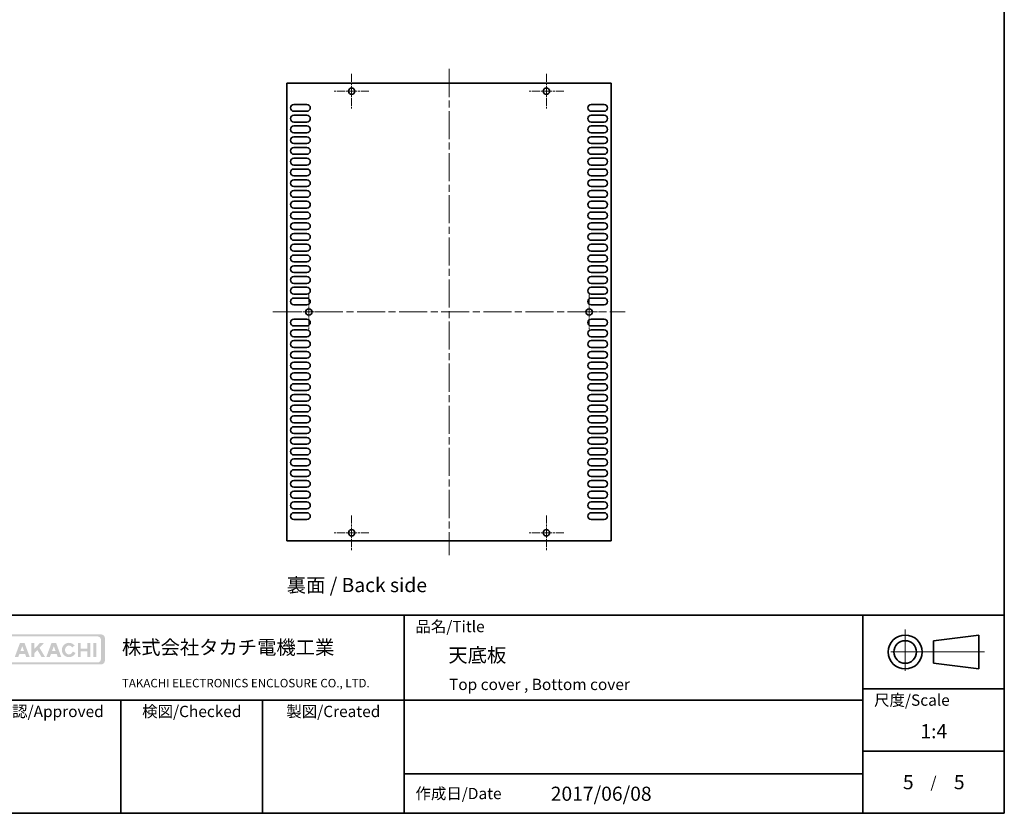
# Model space of a CAD drawing. Units: millimetres. Extents: x 0 to 7665, y 0 to 1124.
# Drawn here: x 6969 to 7664, y 0 to 561 of the extents above; entities that cross this region are included whole.
import ezdxf
from ezdxf.enums import TextEntityAlignment as Align

# ---------------------------------------------------------------- set-up
doc = ezdxf.new("R2010")
doc.units = ezdxf.units.MM
doc.header["$LTSCALE"] = 3.5
doc.linetypes.add('CHAIN', pattern=[0.35429999999999995, 0.2362, -0.0295, 0.0591, -0.0295])
for name, color, linetype, lineweight in [('Border (ISO)', 7, 'Continuous', 35), ('Center Mark (ISO)', 131, 'Continuous', 18), ('Centerline (ISO)', 131, 'Continuous', 18), ('Hatch (ISO)', 1, 'Continuous', 18), ('Symbol (ISO)', 7, 'Continuous', 18), ('Title (ISO)', 7, 'Continuous', 35), ('Visible (ISO)', 7, 'Continuous', 35)]:
    doc.layers.add(name, color=color, linetype=linetype, lineweight=lineweight)
doc.styles.add('Note Text (TK)', font='txt')
doc.styles.add('文字スタイル67', font='arial.ttf')

# ---------------------------------------------------------------- blocks, each defined once
blk = doc.blocks.new('図面枠 tk図枠')
at = {"layer": 'Border (ISO)'}
for p in [(405.4999999999999, 289), (14.50000000000001, 8.000000000000007)]:
    blk.add_line(p, (405.4999999999999, 8.000000000000007), dxfattribs=at)
blk = doc.blocks.new('表題欄 tk表題欄')
at = {"layer": 'Hatch (ISO)'}
h = blk.add_hatch(color=256, dxfattribs=at)
edge = h.paths.add_edge_path(flags=0)
edge.add_arc((95.57537688673352, 236.2990653650367), 0.5958259999999996, 269.9999999999897, 360)
edge.add_line((96.17120288673351, 236.2990653650368), (96.17120288673348, 239.7107813650365))
edge.add_arc((95.5753768867335, 239.7107813650366), 0.5958259999999996, 0, 90.0000000000068)
edge.add_line((95.57537688673342, 240.3066073650366), (79.13710888673356, 240.3066073650366))
edge.add_arc((79.13710888673353, 239.7107813650366), 0.5958259999999996, 89.99999999999744, 180)
edge.add_line((78.54128288673353, 239.7107813650365), (78.54128288673331, 236.2990653650368))
edge.add_arc((79.13710888673332, 236.2990653650365), 0.5958259999999996, 180, 270.0000000000231)
edge.add_line((79.13710888673356, 235.7032393650365), (95.57537688673342, 235.7032393650367))
edge = h.paths.add_edge_path()
edge.add_line((77.83935088673357, 239.9556413650366), (77.83935088673357, 236.0542053650368))
edge.add_arc((78.54128288673346, 236.0542053650367), 0.7019319999998935, 180, 270.0000000000087)
edge.add_line((78.54128288673357, 235.3522733650368), (96.17120288673352, 235.3522733650368))
edge.add_arc((96.17120288673351, 236.0542053650367), 0.7019319999998921, 270, 360)
edge.add_line((96.8731348867334, 236.0542053650368), (96.87313488673352, 239.9556413650366))
edge.add_arc((96.1712028867336, 239.9556413650367), 0.7019319999998921, 0, 90.00000000000873)
edge.add_line((96.17120288673348, 240.6575733650367), (78.54128288673357, 240.6575733650366))
edge.add_arc((78.54128288673357, 239.9556413650366), 0.7019319999999984, 90, 180)
h = blk.add_hatch(color=256, dxfattribs=at)
h.paths.add_polyline_path([(82.59020695886475, 237.7110913650368), (81.95242681460243, 237.7110913650368), (82.27131688673356, 238.5794973650367)], flags=0)
h.paths.add_polyline_path([(82.77903014574996, 237.1968853650368), (81.76360362771717, 237.1968853650368), (81.56578886050404, 236.6581933650368), (80.94907288673355, 236.6581933650368), (81.86321688673357, 239.1476033650369), (82.67941688673353, 239.1476033650369), (83.59356088673351, 236.6581933650368), (82.97684491296302, 236.6581933650368)])
for points in [[(85.68407849525303, 236.6581933650368), (84.9434673993943, 237.8918698287545), (84.41792288673358, 237.3246628822781), (84.41792288673358, 236.6581933650368), (83.89555488673355, 236.6581933650368), (83.89555488673355, 239.1476033650369), (84.41792288673358, 239.1476033650369), (84.41792288673358, 238.0993979968839), (85.38913556809511, 239.1476033650369), (86.10696490847272, 239.1476033650369), (85.31925422435492, 238.2974470774499), (86.30334488673353, 236.6581933650368)], [(92.09142939614459, 239.1476033650369), (92.09142939614459, 236.6581933650368), (92.60971639614465, 236.6581933650368), (92.60971639614465, 237.6580383650368), (93.76872039614462, 237.6580383650368), (93.76872039614462, 236.6581933650368), (94.28700739614459, 236.6581933650368), (94.28700739614459, 239.1476033650369), (93.76872039614462, 239.1476033650369), (93.76872039614462, 238.1477583650367), (92.60971639614465, 238.1477583650367), (92.60971639614465, 239.1476033650369)], [(94.84202339614467, 239.1476033650369), (94.84202339614467, 236.6581933650368), (95.36439139614473, 236.6581933650368), (95.36439139614473, 239.1476033650369)]]:
    blk.add_hatch(color=256, dxfattribs=at).paths.add_polyline_path(points)
h = blk.add_hatch(color=256, dxfattribs=at)
h.paths.add_polyline_path([(87.52707281460246, 237.7110913650368), (88.16485295886469, 237.7110913650368), (87.84596288673359, 238.5794973650367)], flags=0)
h.paths.add_polyline_path([(87.14043486050403, 236.6581933650368), (87.3382496277172, 237.1968853650368), (88.35367614574989, 237.1968853650368), (88.551490912963, 236.6581933650368), (89.16820688673343, 236.6581933650368), (88.25406288673352, 239.1476033650369), (87.43786288673356, 239.1476033650369), (86.52371888673358, 236.6581933650368)])
h = blk.add_hatch(color=256, dxfattribs=at)
edge = h.paths.add_edge_path()
edge.add_arc((90.52309888673334, 237.9028983650369), 1.273272000000011, 38.55054079078439, 336.5820184016556)
edge.add_line((91.69149139614446, 237.3968543650369), (91.17255542714857, 237.6216113977801))
edge.add_ellipse((90.52309888673352, 237.9028983650369), major_axis=(0, -0.7998759999999119), ratio=0.8673469387756529, start_angle=128.5505407907963, end_angle=426.582018401653, ccw=False)
edge.add_line((91.09381514418376, 238.3576891122095), (91.51887237036831, 238.6964075050431))
at = {"layer": 'Title (ISO)'}
for p, q in [((74.70882392282105, 244.052739026017), (255.7088239228211, 244.052739026017)), ((149.7088239228211, 244.052739026017), (149.7088239228211, 209.052739026017)), ((230.7088239228211, 244.052739026017), (230.7088239228211, 209.052739026017)), ((255.7088239228211, 244.052739026017), (255.7088239228211, 209.052739026017)), ((243.2088239228211, 239.552739026017), (251.2088239228211, 240.5527390260171)), ((251.2088239228211, 234.552739026017), (251.2088239228211, 240.5527390260171)), ((243.2088239228211, 239.552739026017), (243.2088239228211, 235.552739026017)), ((243.2088239228211, 235.552739026017), (251.2088239228211, 234.552739026017)), ((230.7088239228211, 231.052739026017), (255.7088239228211, 231.052739026017)), ((74.70882392282105, 229.052739026017), (230.7088239228211, 229.052739026017)), ((99.70882392282108, 229.052739026017), (99.70882392282108, 209.052739026017)), ((124.708823922821, 229.052739026017), (124.708823922821, 209.052739026017)), ((230.7088239228211, 220.052739026017), (255.7088239228211, 220.052739026017)), ((149.7088239228211, 216.052739026017), (230.7088239228211, 216.052739026017)), ((255.7088239228211, 209.052739026017), (74.70882392282105, 209.052739026017))]:
    blk.add_line(p, q, dxfattribs=at)
at = {"layer": 'Title (ISO)', "color": 4, "linetype": 'CHAIN', "lineweight": 18, "ltscale": 8.889559745788574}
blk.add_line((238.2088239228211, 241.552739026017), (238.2088239228211, 233.552739026017), dxfattribs=at)
at = {"layer": 'Title (ISO)', "color": 4, "linetype": 'CHAIN', "lineweight": 18, "ltscale": 20.00163269042969}
blk.add_line((252.2088239228211, 237.552739026017), (234.2088239228211, 237.552739026017), dxfattribs=at)
at = {"layer": 'Title (ISO)'}
for radius in [3, 2]:
    blk.add_circle((238.2088239228211, 237.552739026017), radius, dxfattribs=at)
at = {"layer": 'Title (ISO)', "color": 1, "char_height": 2.000000029802322, "line_spacing_factor": 1.5, "style": 'Note Text (TK)'}
for s, insert, attachment_point in [('\\fＭＳ Ｐゴシック|b0|i0;\\H2.0000;品名/Title', (151.708823922821, 242.052739026017), 4), ('\\fＭＳ Ｐゴシック|b0|i0;\\H2.0000;尺度/Scale', (232.7088239228211, 229.052739026017), 4), ('\\fＭＳ Ｐゴシック|b0|i0;\\H2.0000;承認/Approved', (87.20882392282108, 227.052739026017), 5), ('\\fＭＳ Ｐゴシック|b0|i0;\\H2.0000;検図/Checked', (112.208823922821, 227.052739026017), 5), ('\\fＭＳ Ｐゴシック|b0|i0;\\H2.0000;製図/Created', (137.2088239228211, 227.052739026017), 5), ('\\fＭＳ Ｐゴシック|b0|i0;\\H2.0000;作成日/Date', (151.708823922821, 212.552739026017), 4)]:
    blk.add_mtext(s, dxfattribs=dict(at, insert=insert, attachment_point=attachment_point))
at = {"layer": 'Title (ISO)', "color": 7, "line_spacing_factor": 1.5, "style": 'Note Text (TK)'}
for s, insert, char_height, attachment_point in [('株式会社タカチ電機工業', (99.87313488673345, 238.052739026017), 2.5, 4), ('\\fArial|b0|i0;\\H1.4986;TAKACHI ELECTRONICS ENCLOSURE CO., LTD.', (99.87313488673342, 232.052739026017), 1.49859994649887, 4), ('\\fＭＳ Ｐゴシック|b0|i0;\\H2.0000;/', (243.2088239228211, 214.552739026017), 2.000000029802322, 5)]:
    blk.add_mtext(s, dxfattribs=dict(at, insert=insert, char_height=char_height, attachment_point=attachment_point))
at = {"layer": 'Title (ISO)', "color": 7}
for tag, p, height, style in [('<品名>_001', (157.5383693773665, 235.7459208441988), 2.5, 'Note Text (TK)'), ('<Title>_001', (157.4850858567313, 230.5520568828656), 2.000000029802322, '文字スタイル67'), ('<ページ_No.>_001', (237.9488807410029, 213.302739026017), 2.5, 'Note Text (TK)'), ('<総ページ数>_001', (246.7997330137301, 213.302739026017), 2.5, 'Note Text (TK)'), ('作成日_001', (175.6108125591847, 211.2814322078352), 2.5, 'Note Text (TK)')]:
    blk.add_attdef(tag, p, '', height=height, dxfattribs=dict(at, style=style))
at = {"layer": 'Title (ISO)', "color": 7, "style": 'Note Text (TK)'}
blk.add_attdef('<尺度>', text='', height=2.5, dxfattribs=at).set_placement((243.2088239228211, 223.5527390260171), align=Align.MIDDLE_CENTER)

msp = doc.modelspace()

# ---------------------------------------------------------------- linework, layer by layer
at = {"layer": 'Center Mark (ISO)', "linetype": 'CHAIN', "ltscale": 6.806045532226562}
for p, q in [((7203.429076027147, 522.5140282820975), (7203.429076027147, 498.0140282820973)), ((7341.029076027147, 522.5140282820975), (7341.029076027147, 498.0140282820973)), ((7215.679076027147, 510.2640282820974), (7191.179076027147, 510.2640282820974)), ((7353.279076027148, 510.2640282820974), (7328.779076027148, 510.2640282820974)), ((7173.229076027147, 366.5140282820975), (7173.229076027147, 342.0140282820975)), ((7371.229076027147, 366.5140282820973), (7371.229076027147, 342.0140282820972)), ((7185.479076027147, 354.2640282820975), (7160.979076027148, 354.2640282820975)), ((7383.479076027147, 354.2640282820973), (7358.979076027146, 354.2640282820973)), ((7203.429076027147, 210.5140282820975), (7203.429076027147, 186.0140282820974)), ((7341.029076027147, 210.5140282820974), (7341.029076027147, 186.0140282820973)), ((7215.679076027147, 198.2640282820974), (7191.179076027147, 198.2640282820974)), ((7353.279076027148, 198.2640282820973), (7328.779076027148, 198.2640282820973))]:
    msp.add_line(p, q, dxfattribs=at)
at = {"layer": 'Centerline (ISO)', "linetype": 'CHAIN', "ltscale": 23.99096870422363}
for p, q in [((7272.229076027148, 526.0140282820973), (7272.229076027146, 182.5140282820974)), ((7147.729076027147, 354.2640282820975), (7396.729076027146, 354.2640282820973))]:
    msp.add_line(p, q, dxfattribs=at)
at = {"layer": 'Visible (ISO)'}
for p, q in [((7157.729076027147, 516.0140282820975), (7157.729076027147, 192.5140282820974)), ((7386.729076027148, 516.0140282820972), (7157.729076027147, 516.0140282820975)), ((7386.729076027146, 192.5140282820974), (7386.729076027148, 516.0140282820972)), ((7162.629076027146, 500.9140282820974), (7171.829076027146, 500.9140282820974)), ((7372.629076027145, 500.9140282820973), (7381.829076027145, 500.9140282820973)), ((7171.829076027146, 496.1140282820974), (7162.629076027146, 496.1140282820974)), ((7381.829076027145, 496.1140282820974), (7372.629076027145, 496.1140282820974)), ((7162.629076027146, 493.3140282820974), (7171.829076027146, 493.3140282820974)), ((7171.829076027146, 488.5140282820974), (7162.629076027146, 488.5140282820974)), ((7372.629076027145, 493.3140282820972), (7381.829076027145, 493.3140282820972)), ((7381.829076027145, 488.5140282820973), (7372.629076027145, 488.5140282820973)), ((7162.629076027146, 485.7140282820974), (7171.829076027146, 485.7140282820974)), ((7171.829076027146, 480.9140282820974), (7162.629076027146, 480.9140282820974)), ((7372.629076027145, 485.7140282820973), (7381.829076027145, 485.7140282820973)), ((7381.829076027145, 480.9140282820973), (7372.629076027145, 480.9140282820973)), ((7162.629076027146, 478.1140282820975), (7171.829076027146, 478.1140282820975)), ((7171.829076027146, 473.3140282820974), (7162.629076027146, 473.3140282820974)), ((7372.629076027145, 478.1140282820973), (7381.829076027145, 478.1140282820973)), ((7381.829076027145, 473.3140282820973), (7372.629076027145, 473.3140282820973)), ((7162.629076027146, 470.5140282820974), (7171.829076027146, 470.5140282820974)), ((7372.629076027145, 470.5140282820973), (7381.829076027145, 470.5140282820973)), ((7171.829076027146, 465.7140282820974), (7162.629076027146, 465.7140282820974)), ((7162.629076027146, 462.9140282820974), (7171.829076027146, 462.9140282820974)), ((7381.829076027145, 465.7140282820972), (7372.629076027145, 465.7140282820972)), ((7372.629076027145, 462.9140282820973), (7381.829076027145, 462.9140282820973)), ((7171.829076027146, 458.1140282820975), (7162.629076027146, 458.1140282820975)), ((7162.629076027146, 455.3140282820975), (7171.829076027146, 455.3140282820975)), ((7381.829076027145, 458.1140282820974), (7372.629076027145, 458.1140282820974)), ((7372.629076027145, 455.3140282820972), (7381.829076027145, 455.3140282820972)), ((7171.829076027146, 450.5140282820974), (7162.629076027146, 450.5140282820974)), ((7162.629076027146, 447.7140282820974), (7171.829076027146, 447.7140282820974)), ((7381.829076027145, 450.5140282820973), (7372.629076027145, 450.5140282820973)), ((7372.629076027145, 447.7140282820974), (7381.829076027145, 447.7140282820974)), ((7171.829076027146, 442.9140282820974), (7162.629076027146, 442.9140282820974)), ((7162.629076027146, 440.1140282820974), (7171.829076027146, 440.1140282820974)), ((7381.829076027145, 442.9140282820973), (7372.629076027145, 442.9140282820973)), ((7372.629076027145, 440.1140282820973), (7381.829076027145, 440.1140282820973)), ((7171.829076027146, 435.3140282820975), (7162.629076027146, 435.3140282820975)), ((7162.629076027146, 432.5140282820974), (7171.829076027146, 432.5140282820974)), ((7381.829076027145, 435.3140282820972), (7372.629076027145, 435.3140282820972)), ((7372.629076027145, 432.5140282820973), (7381.829076027145, 432.5140282820973)), ((7171.829076027146, 427.7140282820973), (7162.629076027146, 427.7140282820973)), ((7162.629076027146, 424.9140282820974), (7171.829076027146, 424.9140282820974)), ((7381.829076027145, 427.7140282820973), (7372.629076027145, 427.7140282820973)), ((7372.629076027145, 424.9140282820973), (7381.829076027145, 424.9140282820973)), ((7171.829076027146, 420.1140282820975), (7162.629076027146, 420.1140282820975)), ((7381.829076027145, 420.1140282820973), (7372.629076027145, 420.1140282820973)), ((7162.629076027146, 417.3140282820973), (7171.829076027146, 417.3140282820973)), ((7171.829076027146, 412.5140282820974), (7162.629076027146, 412.5140282820974)), ((7372.629076027145, 417.3140282820973), (7381.829076027145, 417.3140282820973)), ((7381.829076027145, 412.5140282820973), (7372.629076027145, 412.5140282820973)), ((7162.629076027146, 409.7140282820975), (7171.829076027146, 409.7140282820975)), ((7171.829076027146, 404.9140282820974), (7162.629076027146, 404.9140282820974)), ((7372.629076027145, 409.7140282820972), (7381.829076027145, 409.7140282820972)), ((7381.829076027145, 404.9140282820973), (7372.629076027145, 404.9140282820973)), ((7162.629076027146, 402.1140282820974), (7171.829076027146, 402.1140282820974)), ((7171.829076027146, 397.3140282820974), (7162.629076027146, 397.3140282820974)), ((7372.629076027145, 402.1140282820973), (7381.829076027145, 402.1140282820973)), ((7381.829076027145, 397.3140282820974), (7372.629076027145, 397.3140282820974)), ((7162.629076027146, 394.5140282820974), (7171.829076027146, 394.5140282820974)), ((7171.829076027146, 389.7140282820975), (7162.629076027146, 389.7140282820975)), ((7372.629076027145, 394.5140282820974), (7381.829076027145, 394.5140282820974)), ((7381.829076027145, 389.7140282820973), (7372.629076027145, 389.7140282820973)), ((7162.629076027146, 386.9140282820974), (7171.829076027146, 386.9140282820974)), ((7372.629076027145, 386.9140282820973), (7381.829076027145, 386.9140282820973)), ((7171.829076027146, 382.1140282820975), (7162.629076027146, 382.1140282820975)), ((7162.629076027146, 379.3140282820974), (7171.829076027146, 379.3140282820974)), ((7381.829076027145, 382.1140282820973), (7372.629076027145, 382.1140282820973)), ((7372.629076027145, 379.3140282820974), (7381.829076027145, 379.3140282820974)), ((7171.829076027146, 374.5140282820975), (7162.629076027146, 374.5140282820975)), ((7162.629076027146, 371.7140282820975), (7171.829076027146, 371.7140282820975)), ((7381.829076027145, 374.5140282820973), (7372.629076027145, 374.5140282820973)), ((7372.629076027145, 371.7140282820974), (7381.829076027145, 371.7140282820974)), ((7171.829076027146, 366.9140282820974), (7162.629076027146, 366.9140282820974)), ((7162.629076027146, 364.1140282820975), (7171.829076027146, 364.1140282820975)), ((7381.829076027145, 366.9140282820973), (7372.629076027145, 366.9140282820973)), ((7372.629076027145, 364.1140282820974), (7381.829076027145, 364.1140282820974)), ((7171.829076027146, 359.3140282820974), (7162.629076027146, 359.3140282820974)), ((7381.829076027145, 359.3140282820973), (7372.629076027145, 359.3140282820973)), ((7162.629076027148, 349.2140282820975), (7171.829076027147, 349.2140282820975)), ((7372.629076027147, 349.2140282820974), (7381.829076027146, 349.2140282820974)), ((7171.829076027147, 344.4140282820975), (7162.629076027148, 344.4140282820975)), ((7162.629076027148, 341.6140282820975), (7171.829076027147, 341.6140282820975)), ((7381.829076027146, 344.4140282820973), (7372.629076027147, 344.4140282820973)), ((7372.629076027147, 341.6140282820974), (7381.829076027146, 341.6140282820974)), ((7171.829076027147, 336.8140282820974), (7162.629076027148, 336.8140282820975)), ((7162.629076027148, 334.0140282820976), (7171.829076027147, 334.0140282820974)), ((7381.829076027146, 336.8140282820973), (7372.629076027147, 336.8140282820974)), ((7372.629076027147, 334.0140282820974), (7381.829076027146, 334.0140282820974)), ((7171.829076027147, 329.2140282820975), (7162.629076027148, 329.2140282820975)), ((7381.829076027146, 329.2140282820974), (7372.629076027147, 329.2140282820974)), ((7162.629076027148, 326.4140282820974), (7171.829076027147, 326.4140282820974)), ((7171.829076027147, 321.6140282820975), (7162.629076027148, 321.6140282820975)), ((7372.629076027147, 326.4140282820973), (7381.829076027146, 326.4140282820973)), ((7381.829076027146, 321.6140282820973), (7372.629076027147, 321.6140282820973)), ((7162.629076027148, 318.8140282820975), (7171.829076027147, 318.8140282820975)), ((7171.829076027147, 314.0140282820976), (7162.629076027148, 314.0140282820976)), ((7372.629076027147, 318.8140282820973), (7381.829076027146, 318.8140282820973)), ((7381.829076027146, 314.0140282820973), (7372.629076027147, 314.0140282820973)), ((7162.629076027148, 311.2140282820975), (7171.829076027147, 311.2140282820975)), ((7171.829076027147, 306.4140282820974), (7162.629076027148, 306.4140282820974)), ((7372.629076027147, 311.2140282820974), (7381.829076027146, 311.2140282820974)), ((7381.829076027146, 306.4140282820973), (7372.629076027147, 306.4140282820973)), ((7162.629076027148, 303.6140282820975), (7171.829076027147, 303.6140282820975)), ((7372.629076027147, 303.6140282820974), (7381.829076027146, 303.6140282820974)), ((7171.829076027147, 298.8140282820975), (7162.629076027148, 298.8140282820975)), ((7162.629076027148, 296.0140282820974), (7171.829076027147, 296.0140282820974)), ((7381.829076027146, 298.8140282820973), (7372.629076027147, 298.8140282820973)), ((7372.629076027147, 296.0140282820973), (7381.829076027146, 296.0140282820973)), ((7171.829076027147, 291.2140282820975), (7162.629076027148, 291.2140282820975)), ((7162.629076027148, 288.4140282820975), (7171.829076027147, 288.4140282820975)), ((7381.829076027146, 291.2140282820974), (7372.629076027147, 291.2140282820974)), ((7372.629076027147, 288.4140282820973), (7381.829076027146, 288.4140282820973)), ((7171.829076027147, 283.6140282820975), (7162.629076027148, 283.6140282820975)), ((7162.629076027148, 280.8140282820975), (7171.829076027147, 280.8140282820975)), ((7381.829076027146, 283.6140282820974), (7372.629076027147, 283.6140282820974)), ((7372.629076027147, 280.8140282820974), (7381.829076027146, 280.8140282820973)), ((7171.829076027147, 276.0140282820974), (7162.629076027148, 276.0140282820974)), ((7162.629076027148, 273.2140282820975), (7171.829076027147, 273.2140282820975)), ((7381.829076027146, 276.0140282820974), (7372.629076027147, 276.0140282820974)), ((7372.629076027147, 273.2140282820974), (7381.829076027146, 273.2140282820973)), ((7171.829076027147, 268.4140282820976), (7162.629076027148, 268.4140282820976)), ((7162.629076027148, 265.6140282820975), (7171.829076027147, 265.6140282820975)), ((7381.829076027146, 268.4140282820973), (7372.629076027147, 268.4140282820973)), ((7372.629076027147, 265.6140282820974), (7381.829076027146, 265.6140282820974)), ((7171.829076027147, 260.8140282820975), (7162.629076027148, 260.8140282820975)), ((7162.629076027148, 258.0140282820975), (7171.829076027147, 258.0140282820975)), ((7381.829076027146, 260.8140282820974), (7372.629076027147, 260.8140282820974)), ((7372.629076027147, 258.0140282820973), (7381.829076027146, 258.0140282820973)), ((7171.829076027147, 253.2140282820975), (7162.629076027148, 253.2140282820975)), ((7162.629076027148, 250.4140282820975), (7171.829076027147, 250.4140282820975)), ((7381.829076027146, 253.2140282820974), (7372.629076027147, 253.2140282820974)), ((7372.629076027147, 250.4140282820974), (7381.829076027146, 250.4140282820973)), ((7171.829076027147, 245.6140282820975), (7162.629076027148, 245.6140282820975)), ((7381.829076027146, 245.6140282820973), (7372.629076027147, 245.6140282820974)), ((7162.629076027148, 242.8140282820975), (7171.829076027147, 242.8140282820975)), ((7171.829076027147, 238.0140282820975), (7162.629076027148, 238.0140282820975)), ((7372.629076027147, 242.8140282820974), (7381.829076027146, 242.8140282820973)), ((7381.829076027146, 238.0140282820974), (7372.629076027147, 238.0140282820974)), ((7162.629076027148, 235.2140282820975), (7171.829076027147, 235.2140282820975)), ((7171.829076027147, 230.4140282820975), (7162.629076027148, 230.4140282820975)), ((7372.629076027147, 235.2140282820974), (7381.829076027146, 235.2140282820974)), ((7381.829076027146, 230.4140282820974), (7372.629076027147, 230.4140282820974)), ((7162.629076027148, 227.6140282820975), (7171.829076027147, 227.6140282820975)), ((7171.829076027147, 222.8140282820975), (7162.629076027148, 222.8140282820976)), ((7372.629076027147, 227.6140282820974), (7381.829076027146, 227.6140282820974)), ((7381.829076027146, 222.8140282820973), (7372.629076027147, 222.8140282820974)), ((7162.629076027148, 220.0140282820975), (7171.829076027147, 220.0140282820975)), ((7372.629076027147, 220.0140282820974), (7381.829076027146, 220.0140282820973)), ((7171.829076027147, 215.2140282820975), (7162.629076027148, 215.2140282820975)), ((7162.629076027148, 212.4140282820975), (7171.829076027147, 212.4140282820975)), ((7381.829076027146, 215.2140282820973), (7372.629076027147, 215.2140282820974)), ((7372.629076027147, 212.4140282820974), (7381.829076027146, 212.4140282820973)), ((7171.829076027147, 207.6140282820975), (7162.629076027148, 207.6140282820975)), ((7381.829076027146, 207.6140282820974), (7372.629076027147, 207.6140282820974)), ((7157.729076027147, 192.5140282820974), (7386.729076027146, 192.5140282820974))]:
    msp.add_line(p, q, dxfattribs=at)
for centre in [(7203.429076027147, 510.2640282820974), (7341.029076027147, 510.2640282820974), (7173.229076027147, 354.2640282820975), (7371.229076027147, 354.2640282820973), (7203.429076027147, 198.2640282820975), (7341.029076027147, 198.2640282820973)]:
    msp.add_circle(centre, 2.25, dxfattribs=at)
for centre, radius, start, end in [((7162.629076027146, 498.5140282820974), 2.400000000000002, 90, 270), ((7171.829076027146, 498.5140282820974), 2.400000000000002, 270, 90), ((7372.629076027145, 498.5140282820973), 2.400000000000002, 90, 270), ((7381.829076027145, 498.5140282820972), 2.400000000000002, 270, 90), ((7162.629076027146, 490.9140282820974), 2.400000000000002, 90, 270), ((7171.829076027146, 490.9140282820974), 2.400000000000002, 270, 90), ((7372.629076027145, 490.9140282820973), 2.400000000000002, 90, 270), ((7381.829076027145, 490.9140282820973), 2.400000000000002, 270, 90), ((7162.629076027146, 483.3140282820973), 2.400000000000002, 90, 270), ((7171.829076027146, 483.3140282820973), 2.400000000000002, 270, 90), ((7372.629076027145, 483.3140282820973), 2.400000000000002, 90, 270), ((7381.829076027145, 483.3140282820973), 2.400000000000002, 270, 90), ((7162.629076027146, 475.7140282820975), 2.400000000000002, 90, 270), ((7171.829076027146, 475.7140282820974), 2.400000000000002, 270, 90), ((7372.629076027145, 475.7140282820972), 2.400000000000002, 90, 270), ((7381.829076027145, 475.7140282820972), 2.400000000000002, 270, 90), ((7162.629076027146, 468.1140282820974), 2.400000000000002, 90, 270), ((7171.829076027146, 468.1140282820973), 2.400000000000002, 270, 90), ((7372.629076027145, 468.1140282820973), 2.400000000000002, 90, 270), ((7381.829076027145, 468.1140282820973), 2.400000000000002, 270, 90), ((7162.629076027146, 460.5140282820975), 2.400000000000002, 90, 270), ((7171.829076027146, 460.5140282820975), 2.400000000000002, 270, 90), ((7372.629076027145, 460.5140282820973), 2.400000000000002, 90, 270), ((7381.829076027145, 460.5140282820973), 2.400000000000002, 270, 90), ((7162.629076027146, 452.9140282820974), 2.400000000000002, 90, 270), ((7171.829076027146, 452.9140282820974), 2.400000000000002, 270, 90), ((7372.629076027145, 452.9140282820973), 2.400000000000002, 90, 270), ((7381.829076027145, 452.9140282820973), 2.400000000000002, 270, 90), ((7162.629076027146, 445.3140282820974), 2.400000000000002, 90, 270), ((7171.829076027146, 445.3140282820974), 2.400000000000002, 270, 90), ((7372.629076027145, 445.3140282820973), 2.400000000000002, 90, 270), ((7381.829076027145, 445.3140282820973), 2.400000000000002, 270, 90), ((7162.629076027146, 437.7140282820973), 2.400000000000002, 90, 270), ((7171.829076027146, 437.7140282820973), 2.400000000000002, 270, 90), ((7372.629076027145, 437.7140282820973), 2.400000000000002, 90, 270), ((7381.829076027145, 437.7140282820972), 2.400000000000002, 270, 90), ((7162.629076027146, 430.1140282820974), 2.399999999999993, 90, 270), ((7171.829076027146, 430.1140282820974), 2.400000000000011, 270, 90), ((7372.629076027145, 430.1140282820973), 2.400000000000002, 90, 270), ((7381.829076027145, 430.1140282820973), 2.400000000000002, 270, 90), ((7162.629076027146, 422.5140282820974), 2.399999999999993, 90, 270), ((7171.829076027146, 422.5140282820974), 2.400000000000011, 270, 90), ((7372.629076027145, 422.5140282820973), 2.400000000000002, 90, 270), ((7381.829076027145, 422.5140282820973), 2.400000000000002, 270, 90), ((7162.629076027146, 414.9140282820974), 2.399999999999993, 90, 270), ((7171.829076027146, 414.9140282820974), 2.400000000000011, 270, 90), ((7372.629076027145, 414.9140282820972), 2.400000000000002, 90, 270), ((7381.829076027145, 414.9140282820972), 2.400000000000002, 270, 90), ((7162.629076027146, 407.3140282820974), 2.399999999999993, 90, 270), ((7171.829076027146, 407.3140282820974), 2.400000000000011, 270, 90), ((7372.629076027145, 407.3140282820974), 2.400000000000002, 90, 270), ((7381.829076027145, 407.3140282820974), 2.400000000000002, 270, 90), ((7162.629076027146, 399.7140282820975), 2.399999999999993, 90, 270), ((7171.829076027146, 399.7140282820975), 2.400000000000011, 270, 90), ((7372.629076027145, 399.7140282820973), 2.400000000000002, 90, 270), ((7381.829076027145, 399.7140282820973), 2.400000000000002, 270, 90), ((7162.629076027146, 392.1140282820975), 2.399999999999997, 90, 270), ((7171.829076027146, 392.1140282820975), 2.400000000000006, 270, 90), ((7372.629076027145, 392.1140282820974), 2.399999999999997, 90, 270), ((7381.829076027145, 392.1140282820974), 2.400000000000006, 270, 90), ((7162.629076027146, 384.5140282820975), 2.399999999999997, 90, 270), ((7171.829076027146, 384.5140282820975), 2.400000000000006, 270, 90), ((7372.629076027145, 384.5140282820974), 2.399999999999997, 90, 270), ((7381.829076027145, 384.5140282820974), 2.400000000000006, 270, 90), ((7162.629076027146, 376.9140282820974), 2.399999999999993, 90, 270), ((7171.829076027146, 376.9140282820974), 2.400000000000006, 270, 90), ((7372.629076027145, 376.9140282820973), 2.399999999999993, 90, 270), ((7381.829076027145, 376.9140282820973), 2.400000000000006, 270, 90), ((7162.629076027146, 369.3140282820974), 2.399999999999995, 90, 270), ((7171.829076027146, 369.3140282820974), 2.400000000000004, 270, 90), ((7372.629076027145, 369.3140282820973), 2.399999999999995, 90, 270), ((7381.829076027145, 369.3140282820973), 2.400000000000004, 270, 90), ((7162.629076027146, 361.7140282820975), 2.399999999999995, 90, 270), ((7171.829076027146, 361.7140282820975), 2.400000000000004, 270, 90), ((7372.629076027145, 361.7140282820974), 2.399999999999995, 90, 270), ((7381.829076027145, 361.7140282820974), 2.400000000000004, 270, 90), ((7162.629076027148, 346.8140282820975), 2.399999999999999, 90, 270), ((7171.829076027147, 346.8140282820974), 2.399999999999999, 270, 90), ((7372.629076027147, 346.8140282820974), 2.399999999999999, 90, 270), ((7381.829076027146, 346.8140282820973), 2.399999999999999, 270, 90), ((7162.629076027148, 339.2140282820975), 2.399999999999999, 90, 270), ((7171.829076027147, 339.2140282820975), 2.399999999999999, 270, 90), ((7372.629076027147, 339.2140282820974), 2.399999999999999, 90, 270), ((7381.829076027146, 339.2140282820974), 2.399999999999999, 270, 90), ((7162.629076027148, 331.6140282820975), 2.400000000000002, 90, 270), ((7171.829076027147, 331.6140282820975), 2.400000000000002, 270, 90), ((7372.629076027147, 331.6140282820974), 2.400000000000002, 90, 270), ((7381.829076027146, 331.6140282820974), 2.400000000000002, 270, 90), ((7162.629076027148, 324.0140282820976), 2.400000000000002, 90, 270), ((7171.829076027147, 324.0140282820976), 2.400000000000002, 270, 90), ((7372.629076027147, 324.0140282820973), 2.400000000000002, 90, 270), ((7381.829076027146, 324.0140282820973), 2.400000000000002, 270, 90), ((7162.629076027148, 316.4140282820974), 2.400000000000002, 90, 270), ((7171.829076027147, 316.4140282820974), 2.400000000000002, 270, 90), ((7372.629076027147, 316.4140282820973), 2.400000000000002, 90, 270), ((7381.829076027146, 316.4140282820973), 2.400000000000002, 270, 90), ((7162.629076027148, 308.8140282820975), 2.400000000000002, 90, 270), ((7171.829076027147, 308.8140282820975), 2.400000000000002, 270, 90), ((7372.629076027147, 308.8140282820973), 2.400000000000002, 90, 270), ((7381.829076027146, 308.8140282820973), 2.400000000000002, 270, 90), ((7162.629076027148, 301.2140282820975), 2.400000000000002, 90, 270), ((7171.829076027147, 301.2140282820975), 2.400000000000002, 270, 90), ((7372.629076027147, 301.2140282820974), 2.400000000000002, 90, 270), ((7381.829076027146, 301.2140282820974), 2.400000000000002, 270, 90), ((7162.629076027148, 293.6140282820975), 2.400000000000002, 90, 270), ((7171.829076027147, 293.6140282820975), 2.400000000000002, 270, 90), ((7372.629076027147, 293.6140282820974), 2.400000000000002, 90, 270), ((7381.829076027146, 293.6140282820974), 2.400000000000002, 270, 90), ((7162.629076027148, 286.0140282820974), 2.400000000000002, 90, 270), ((7171.829076027147, 286.0140282820974), 2.400000000000002, 270, 90), ((7372.629076027147, 286.0140282820974), 2.400000000000002, 90, 270), ((7381.829076027146, 286.0140282820974), 2.400000000000002, 270, 90), ((7162.629076027148, 278.4140282820975), 2.400000000000002, 90, 270), ((7171.829076027147, 278.4140282820975), 2.400000000000002, 270, 90), ((7372.629076027147, 278.4140282820973), 2.400000000000002, 90, 270), ((7381.829076027146, 278.4140282820973), 2.400000000000002, 270, 90), ((7162.629076027148, 270.8140282820975), 2.400000000000002, 90, 270), ((7171.829076027147, 270.8140282820975), 2.400000000000002, 270, 90), ((7372.629076027147, 270.8140282820974), 2.400000000000002, 90, 270), ((7381.829076027146, 270.8140282820974), 2.400000000000002, 270, 90), ((7162.629076027148, 263.2140282820975), 2.400000000000002, 90, 270), ((7171.829076027147, 263.2140282820975), 2.400000000000002, 270, 90), ((7372.629076027147, 263.2140282820974), 2.400000000000002, 90, 270), ((7381.829076027146, 263.2140282820974), 2.400000000000002, 270, 90), ((7162.629076027148, 255.6140282820975), 2.400000000000002, 90, 270), ((7171.829076027147, 255.6140282820975), 2.400000000000002, 270, 90), ((7372.629076027147, 255.6140282820974), 2.400000000000002, 90, 270), ((7381.829076027146, 255.6140282820973), 2.400000000000002, 270, 90), ((7162.629076027148, 248.0140282820975), 2.400000000000002, 90, 270), ((7171.829076027147, 248.0140282820975), 2.400000000000002, 270, 90), ((7372.629076027147, 248.0140282820974), 2.400000000000002, 90, 270), ((7381.829076027146, 248.0140282820974), 2.400000000000002, 270, 90), ((7162.629076027148, 240.4140282820975), 2.400000000000002, 90, 270), ((7171.829076027147, 240.4140282820975), 2.400000000000002, 270, 90), ((7372.629076027147, 240.4140282820974), 2.400000000000002, 90, 270), ((7381.829076027146, 240.4140282820974), 2.400000000000002, 270, 90), ((7162.629076027148, 232.8140282820975), 2.400000000000002, 90, 270), ((7171.829076027147, 232.8140282820975), 2.400000000000002, 270, 90), ((7372.629076027147, 232.8140282820974), 2.400000000000002, 90, 270), ((7381.829076027146, 232.8140282820974), 2.400000000000002, 270, 90), ((7162.629076027148, 225.2140282820975), 2.400000000000002, 90, 270), ((7171.829076027147, 225.2140282820975), 2.400000000000002, 270, 90), ((7372.629076027147, 225.2140282820974), 2.400000000000002, 90, 270), ((7381.829076027146, 225.2140282820974), 2.400000000000002, 270, 90), ((7162.629076027148, 217.6140282820975), 2.400000000000002, 90, 270), ((7171.829076027147, 217.6140282820975), 2.400000000000002, 270, 90), ((7372.629076027147, 217.6140282820973), 2.400000000000002, 90, 270), ((7381.829076027146, 217.6140282820973), 2.400000000000002, 270, 90), ((7162.629076027148, 210.0140282820976), 2.400000000000002, 90, 270), ((7171.829076027147, 210.0140282820976), 2.400000000000002, 270, 90), ((7372.629076027147, 210.0140282820974), 2.400000000000002, 90, 270), ((7381.829076027146, 210.0140282820974), 2.400000000000002, 270, 90)]:
    msp.add_arc(centre, radius, start, end, dxfattribs=at)

# ---------------------------------------------------------------- block references
at = {"xscale": 4, "yscale": 4, "zscale": 4}
msp.add_blockref('図面枠 tk図枠', (6042.5, -31.99999999999992), dxfattribs=at)
ref = msp.add_blockref('表題欄 tk表題欄', (6641.664704308716, -836.210956104068), dxfattribs=dict(xscale=4, yscale=4, zscale=4))
ref.add_attrib('<品名>_001', '天底板', (7271.761363636364, 106.7727272727274), dxfattribs={"layer": 'Title (ISO)', "color": 7, "height": 10, "style": 'Note Text (TK)'})
ref.add_attrib('<尺度>_001', '1:4', (7605.210227272727, 53.00000000000022), dxfattribs={"layer": 'Title (ISO)', "color": 7, "height": 10, "style": 'Note Text (TK)'})
ref.add_attrib('作成日_001', '2017/06/08', (7344.079544369979, 8.82954530299404), dxfattribs={"layer": 'Title (ISO)', "color": 7, "height": 10, "style": 'Note Text (TK)'})
ref.add_attrib('<Title>_001', 'Top cover , Bottom cover', (7272.238062751895, 87.11050473184096), dxfattribs={"layer": 'Title (ISO)', "color": 7, "height": 8.00000011920929, "style": '文字スタイル67'})
ref.add_attrib('<ページ_No.>_001', '5', (7592.863636363637, 17.00000000000014), dxfattribs={"layer": 'Title (ISO)', "color": 7, "height": 10, "style": 'Note Text (TK)'})
ref.add_attrib('<総ページ数>_001', '5', (7628.863636363637, 17.00000000000014), dxfattribs={"layer": 'Title (ISO)', "color": 7, "height": 10, "style": 'Note Text (TK)'})

# ---------------------------------------------------------------- texts
at = {"layer": 'Symbol (ISO)', "color": 7, "insert": (7157.594359995695, 161.2928430302176), "char_height": 10, "width": 107.1345043182373, "attachment_point": 4, "line_spacing_factor": 1.5, "style": 'Note Text (TK)'}
msp.add_mtext('{\\fＭＳ Ｐゴシック|b0|i0;裏面 / Back side}', dxfattribs=at)

doc.saveas('drawing.dxf')
